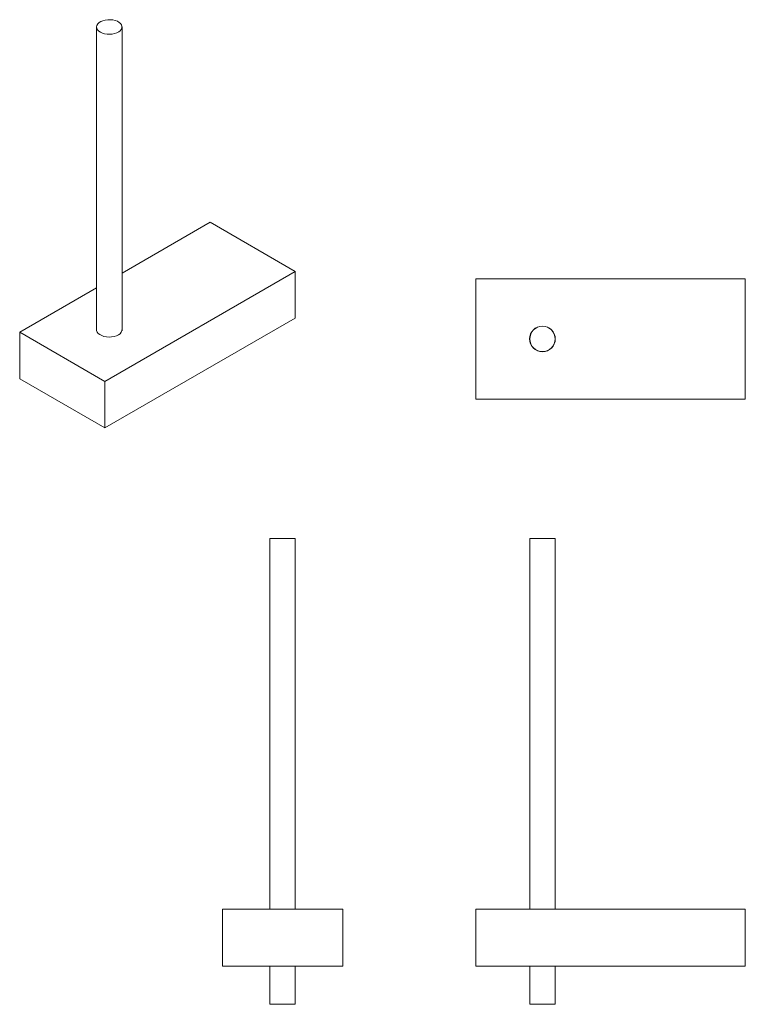
# Model space of a CAD drawing. Units: millimetres. Extents: x -292 to 210, y -7 to 313.
# Drawn here: x -292 to -63, y -7 to 304 of the extents above; entities that cross this region are included whole.
import ezdxf

# ---------------------------------------------------------------- set-up
doc = ezdxf.new("R2010")
doc.units = ezdxf.units.MM
doc.layers.add('A1', color=7, linetype='Continuous')

msp = doc.modelspace()

# ---------------------------------------------------------------- linework, layer by layer
at = {"layer": 'A1', "color": 7, "linetype": 'Continuous', "lineweight": 15}
for p, q in [((-259.468, 223.947), (-231.648, 240.007)), ((-204.778, 224.495), (-231.648, 240.007)), ((-264.882, 189.798), (-204.778, 224.495)), ((-204.778, 209.798), (-204.778, 224.495)), ((-147.786, 184.194), (-147.786, 222.194)), ((-147.786, 222.194), (-62.786, 222.194)), ((-62.786, 184.194), (-62.786, 222.194)), ((-291.752, 205.31), (-267.468, 219.329)), ((-264.882, 175.1), (-204.778, 209.798)), ((-264.882, 189.798), (-291.752, 205.31)), ((-291.752, 205.31), (-291.752, 190.612)), ((-291.752, 190.612), (-264.882, 175.1)), ((-264.882, 175.1), (-264.882, 189.798)), ((-147.786, 184.194), (-62.786, 184.194)), ((-212.8, 140.184), (-208.8, 140.184)), ((-208.8, 140.184), (-204.8, 140.184)), ((-130.786, 140.184), (-122.786, 140.184)), ((-227.8, 23.184), (-227.8, 5.184)), ((-189.8, 23.184), (-227.8, 23.184)), ((-189.8, 5.184), (-189.8, 23.184)), ((-147.786, 5.184), (-147.786, 23.184)), ((-147.786, 23.184), (-62.786, 23.184)), ((-62.786, 5.184), (-62.786, 23.184)), ((-227.8, 5.184), (-189.8, 5.184)), ((-147.786, 5.184), (-62.786, 5.184)), ((-212.8, -6.816), (-208.8, -6.816)), ((-208.8, -6.816), (-204.8, -6.816)), ((-130.786, -6.816), (-122.786, -6.816))]:
    msp.add_line(p, q, dxfattribs=at)
at = {"layer": 'A1', "color": 7, "linetype": 'Continuous', "lineweight": 15, "flags": 128}
for points in [[(-266.296, 300.029), (-265.669, 299.733), (-264.952, 299.517), (-264.174, 299.388), (-263.367, 299.353), (-262.564, 299.412), (-261.798, 299.563), (-261.1, 299.8), (-260.5, 300.113), (-260.021, 300.49), (-259.683, 300.915), (-259.5, 301.37), (-259.479, 301.837), (-259.622, 302.297), (-259.922, 302.731), (-260.368, 303.121), (-260.94, 303.451), (-261.616, 303.708), (-262.367, 303.881), (-263.164, 303.964), (-263.973, 303.952), (-264.762, 303.846), (-265.497, 303.651), (-266.149, 303.375), (-266.692, 303.028), (-267.103, 302.626), (-267.364, 302.183), (-267.467, 301.72), (-267.405, 301.254), (-267.182, 300.805), (-266.808, 300.391), (-266.296, 300.029)], [(-260.604, 204.473), (-261.239, 204.174), (-261.965, 203.955), (-262.753, 203.825), (-263.57, 203.789), (-264.383, 203.849), (-265.159, 204.002), (-265.865, 204.242), (-266.473, 204.559), (-266.958, 204.94), (-267.3, 205.37), (-267.485, 205.831), (-267.506, 206.304), (-267.468, 206.492)]]:
    msp.add_lwpolyline(points, dxfattribs=at)
at = {"layer": 'A1', "color": 7, "linetype": 'Continuous', "lineweight": 15}
for radius in [4.05, 4]:
    msp.add_circle((-126.786, 203.194), radius, dxfattribs=at)
msp.add_arc((-261.317, 206.204), 1.872, 292.39691, 8.87624, dxfattribs=at)
for points in [[(-267.468, 301.661), (-267.468, 205.76)], [(-259.468, 205.76), (-259.468, 301.661)], [(-129.432, 200.194), (-129.507, 200.194)], [(-124.065, 200.194), (-124.14, 200.194)], [(-212.8, 140.184), (-212.8, 23.184)], [(-204.8, 23.184), (-204.8, 140.184)], [(-130.786, 140.184), (-130.786, 23.184)], [(-122.786, 23.184), (-122.786, 140.184)], [(-212.8, 5.184), (-212.8, -6.816)], [(-204.8, -6.816), (-204.8, 5.184)], [(-130.786, 5.184), (-130.786, -6.816)], [(-122.786, -6.816), (-122.786, 5.184)]]:
    msp.add_open_spline(points, degree=1, dxfattribs=at)

doc.saveas('drawing.dxf')
